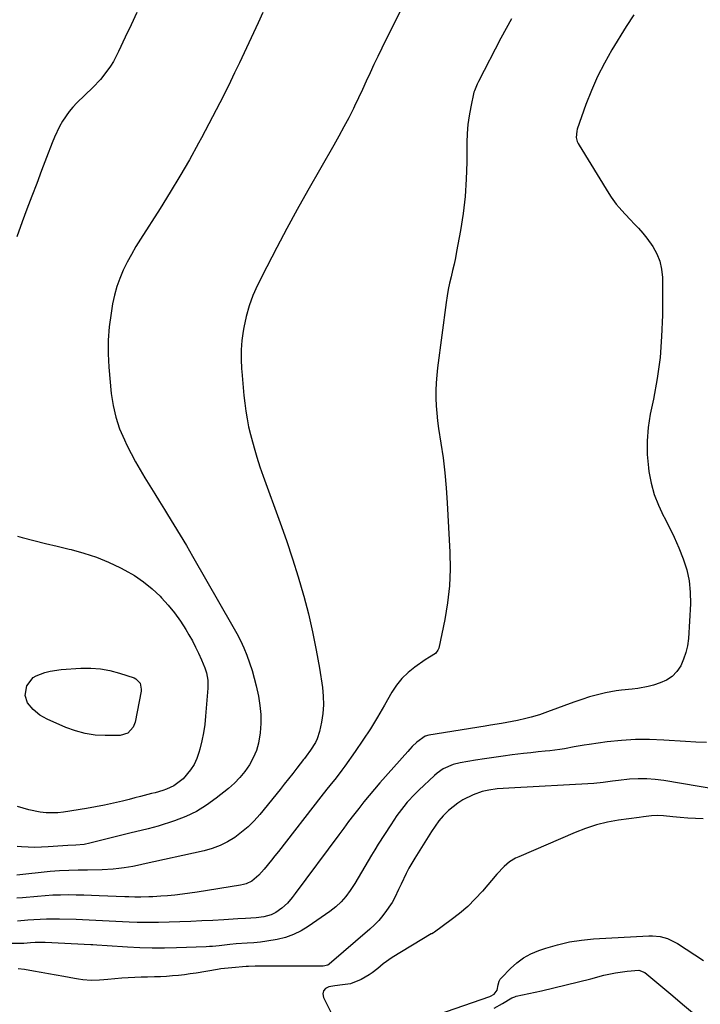
# Model space of a CAD drawing. Units: inches. Extents: x 1878685 to 1883976, y 389699 to 394977.
# Drawn here: x 1879159 to 1879444, y 391734 to 392146 of the extents above; entities that cross this region are included whole.
import ezdxf

# ---------------------------------------------------------------- set-up
doc = ezdxf.new("R2010")
doc.units = ezdxf.units.IN
doc.header["$MEASUREMENT"] = 0
doc.layers.add('7', color=7, linetype='Continuous')
doc.layers.add('8', color=7, linetype='Continuous')

msp = doc.modelspace()

# ---------------------------------------------------------------- linework, layer by layer
at = {"layer": '7', "color": 18}
for points in [[(1879208.25, 392149.43, 1674), (1879205.83, 392144.29, 1674), (1879203.41, 392139.13, 1674), (1879200.58, 392133.05, 1674), (1879198.43, 392128.93, 1674), (1879197.2, 392126.96, 1674), (1879194.48, 392123.18, 1674), (1879193, 392121.39, 1674), (1879189.8, 392118.01, 1674), (1879183.17, 392111.62, 1674), (1879181.45, 392109.83, 1674), (1879179.84, 392107.95, 1674), (1879177.04, 392103.85, 1674), (1879175.84, 392101.68, 1674), (1879173.69, 392097.19, 1674), (1879172.75, 392094.88, 1674), (1879170.41, 392088.69, 1674), (1879168.35, 392083.26, 1674), (1879166.29, 392077.83, 1674), (1879164.22, 392072.4, 1674), (1879162.15, 392066.98, 1674), (1879160.14, 392061.74, 1674), (1879157.98, 392055.37, 1674)], [(1879365.23, 392146.85, 1668), (1879360.87, 392138.66, 1668), (1879351.45, 392120.48, 1668), (1879350.9, 392119.4, 1668), (1879349.71, 392116.61, 1668), (1879349.56, 392116.02, 1668), (1879348.19, 392109.86, 1668), (1879347.5, 392106.18, 1668), (1879346.97, 392102.48, 1668), (1879346.68, 392098.75, 1668), (1879346.56, 392095, 1668), (1879346.55, 392086.75, 1668), (1879346.35, 392079.54, 1668), (1879345.89, 392072.35, 1668), (1879345.04, 392065.21, 1668), (1879343.92, 392058.08, 1668), (1879342.28, 392049.22, 1668), (1879341.76, 392046.55, 1668), (1879341.2, 392043.89, 1668), (1879340.58, 392041.24, 1668), (1879339.93, 392038.6, 1668), (1879339.3, 392035.96, 1668), (1879338.73, 392033.3, 1668), (1879338.26, 392030.63, 1668), (1879337.86, 392027.94, 1668), (1879334.26, 392000.52, 1668), (1879333.92, 391997.35, 1668), (1879333.67, 391994.17, 1668), (1879333.58, 391990.99, 1668), (1879333.58, 391987.8, 1668), (1879333.73, 391984.61, 1668), (1879333.95, 391981.44, 1668), (1879334.31, 391978.27, 1668), (1879334.74, 391975.11, 1668), (1879335.72, 391968.95, 1668), (1879336.62, 391962.7, 1668), (1879337.38, 391956.44, 1668), (1879337.94, 391950.16, 1668), (1879338.37, 391943.86, 1668), (1879339.47, 391923.18, 1668), (1879339.57, 391916.08, 1668), (1879339.3, 391909.01, 1668), (1879338.48, 391901.99, 1668), (1879337.3, 391894.99, 1668), (1879334.78, 391882.99, 1668), (1879334.46, 391882.1, 1668), (1879333.37, 391880.65, 1668), (1879330.85, 391879.12, 1668), (1879329.16, 391878.03, 1668), (1879324.79, 391874.99, 1668), (1879321.97, 391872.73, 1668), (1879319.38, 391870.25, 1668), (1879317.14, 391867.45, 1668), (1879315.15, 391864.43, 1668), (1879312.1, 391859.06, 1668), (1879309.17, 391854.08, 1668), (1879306.15, 391849.16, 1668), (1879302.98, 391844.33, 1668), (1879299.71, 391839.56, 1668), (1879295.39, 391833.45, 1668), (1879294.2, 391831.79, 1668), (1879291.75, 391828.54, 1668), (1879289.21, 391825.36, 1668), (1879287.94, 391823.76, 1668), (1879285.41, 391820.56, 1668), (1879267.59, 391797.74, 1668), (1879266.12, 391795.88, 1668), (1879264.64, 391794.02, 1668), (1879261.66, 391790.33, 1668), (1879259.43, 391787.71, 1668), (1879256.43, 391785.29, 1668), (1879254.13, 391784.16, 1668), (1879252.9, 391783.79, 1668), (1879251.65, 391783.51, 1668), (1879233.5, 391780.62, 1668), (1879230.42, 391780.16, 1668), (1879227.33, 391779.76, 1668), (1879224.23, 391779.44, 1668), (1879221.13, 391779.17, 1668), (1879218.26, 391778.96, 1668), (1879214.91, 391778.75, 1668), (1879213.24, 391778.68, 1668), (1879209.89, 391778.58, 1668), (1879207.37, 391778.56, 1668), (1879204.85, 391778.62, 1668), (1879203.18, 391778.68, 1668), (1879192.45, 391779.16, 1668), (1879189.23, 391779.29, 1668), (1879186, 391779.38, 1668), (1879182.78, 391779.43, 1668), (1879179.55, 391779.46, 1668), (1879176.33, 391779.42, 1668), (1879173.11, 391779.32, 1668), (1879169.89, 391779.13, 1668), (1879166.68, 391778.89, 1668), (1879160.28, 391778.32, 1668), (1879158.03, 391778.1, 1668)], [(1879261.08, 392149.41, 1672), (1879259.13, 392145.19, 1672), (1879257.19, 392140.98, 1672), (1879255.23, 392136.77, 1672), (1879253.26, 392132.57, 1672), (1879251.26, 392128.38, 1672), (1879249.24, 392124.19, 1672), (1879247.48, 392120.56, 1672), (1879244.54, 392114.59, 1672), (1879241.54, 392108.65, 1672), (1879238.46, 392102.75, 1672), (1879235.32, 392096.87, 1672), (1879234.12, 392094.65, 1672), (1879230.27, 392087.72, 1672), (1879226.32, 392080.86, 1672), (1879222.23, 392074.07, 1672), (1879218.04, 392067.35, 1672), (1879209.83, 392054.47, 1672), (1879207.88, 392051.29, 1672), (1879206.01, 392048.06, 1672), (1879204.26, 392044.76, 1672), (1879202.59, 392041.42, 1672), (1879201.13, 392038, 1672), (1879199.87, 392034.52, 1672), (1879198.9, 392030.94, 1672), (1879198.12, 392027.3, 1672), (1879197.45, 392023.38, 1672), (1879196.72, 392017.73, 1672), (1879196.27, 392012.06, 1672), (1879196.27, 392006.38, 1672), (1879196.57, 392000.69, 1672), (1879197.56, 391989.77, 1672), (1879198.3, 391984.72, 1672), (1879199.4, 391979.76, 1672), (1879201.04, 391974.96, 1672), (1879203.03, 391970.25, 1672), (1879204.13, 391968.01, 1672), (1879205.89, 391964.53, 1672), (1879207.73, 391961.09, 1672), (1879209.66, 391957.71, 1672), (1879211.66, 391954.36, 1672), (1879213.72, 391951.04, 1672), (1879215.77, 391947.72, 1672), (1879217.82, 391944.4, 1672), (1879219.87, 391941.08, 1672), (1879221.14, 391939.04, 1672), (1879223.8, 391934.68, 1672), (1879226.44, 391930.31, 1672), (1879229.03, 391925.92, 1672), (1879231.59, 391921.5, 1672), (1879248.51, 391892.03, 1672), (1879250.12, 391889.08, 1672), (1879251.65, 391886.09, 1672), (1879253.04, 391883.04, 1672), (1879254.34, 391879.94, 1672), (1879255.5, 391876.79, 1672), (1879256.56, 391873.61, 1672), (1879257.45, 391870.38, 1672), (1879258.25, 391867.12, 1672), (1879259.2, 391862.75, 1672), (1879259.83, 391858.94, 1672), (1879260.21, 391855.13, 1672), (1879260.2, 391851.29, 1672), (1879259.95, 391847.44, 1672), (1879259.23, 391843.15, 1672), (1879258.35, 391839.97, 1672), (1879257.05, 391836.95, 1672), (1879255.47, 391834.02, 1672), (1879253.55, 391831.28, 1672), (1879251.46, 391828.68, 1672), (1879249.13, 391826.31, 1672), (1879246.63, 391824.09, 1672), (1879241.55, 391820.01, 1672), (1879237.48, 391817.1, 1672), (1879233.23, 391814.5, 1672), (1879228.73, 391812.38, 1672), (1879224.06, 391810.58, 1672), (1879217.23, 391808.38, 1672), (1879213, 391807.18, 1672), (1879210.14, 391806.52, 1672), (1879205.85, 391805.49, 1672), (1879188.54, 391801.15, 1672), (1879186.18, 391800.67, 1672), (1879182.75, 391800.32, 1672), (1879179.33, 391800.17, 1672), (1879177.28, 391800.05, 1672), (1879171.08, 391799.59, 1672), (1879168.3, 391799.45, 1672), (1879165.51, 391799.4, 1672), (1879162.73, 391799.47, 1672), (1879159.94, 391799.64, 1672), (1879158.14, 391799.79, 1672)], [(1879416.48, 392148.46, 1666), (1879413.36, 392143.63, 1666), (1879407.38, 392133.77, 1666), (1879404.25, 392128.24, 1666), (1879401.36, 392122.6, 1666), (1879398.81, 392116.8, 1666), (1879396.5, 392110.88, 1666), (1879392.83, 392100.56, 1666), (1879392.6, 392099.71, 1666), (1879392.43, 392097.11, 1666), (1879392.82, 392095.4, 1666), (1879393.15, 392094.59, 1666), (1879393.57, 392093.81, 1666), (1879406.08, 392073.52, 1666), (1879407.06, 392072.01, 1666), (1879409.19, 392069.09, 1666), (1879410.34, 392067.7, 1666), (1879412.74, 392065, 1666), (1879415.25, 392062.38, 1666), (1879416.59, 392061.03, 1666), (1879418.47, 392059.03, 1666), (1879420.29, 392056.96, 1666), (1879421.99, 392054.8, 1666), (1879424.5, 392051.3, 1666), (1879426.19, 392048.29, 1666), (1879427.49, 392045.15, 1666), (1879428.2, 392041.84, 1666), (1879428.52, 392038.4, 1666), (1879428.5, 392022.56, 1666), (1879428.21, 392013.67, 1666), (1879427.56, 392004.83, 1666), (1879426.35, 391996.04, 1666), (1879424.78, 391987.29, 1666), (1879423.46, 391981.06, 1666), (1879422.58, 391975.45, 1666), (1879422.09, 391969.82, 1666), (1879422.19, 391964.17, 1666), (1879422.69, 391958.5, 1666), (1879422.9, 391957.04, 1666), (1879423.85, 391952.18, 1666), (1879425.13, 391947.42, 1666), (1879426.91, 391942.83, 1666), (1879429.01, 391938.34, 1666), (1879429.11, 391938.15, 1666), (1879431.34, 391933.81, 1666), (1879433.45, 391929.42, 1666), (1879435.42, 391924.95, 1666), (1879437.27, 391920.44, 1666), (1879438.73, 391915.84, 1666), (1879439.78, 391911.17, 1666), (1879440.22, 391906.41, 1666), (1879440.25, 391901.59, 1666), (1879439.39, 391886.96, 1666), (1879439.02, 391883.98, 1666), (1879438.4, 391881.08, 1666), (1879437.42, 391878.28, 1666), (1879436.19, 391875.55, 1666), (1879434.52, 391873.16, 1666), (1879432.58, 391871.11, 1666), (1879430.21, 391869.56, 1666), (1879427.56, 391868.35, 1666), (1879424.78, 391867.46, 1666), (1879422.6, 391866.85, 1666), (1879418.17, 391866.03, 1666), (1879415.91, 391865.82, 1666), (1879411.39, 391865.4, 1666), (1879409.15, 391865.06, 1666), (1879404.64, 391864.16, 1666), (1879401.29, 391863.38, 1666), (1879397.98, 391862.5, 1666), (1879394.7, 391861.47, 1666), (1879391.46, 391860.35, 1666), (1879380.31, 391856.21, 1666), (1879376.96, 391855.04, 1666), (1879373.57, 391853.99, 1666), (1879371.29, 391853.39, 1666), (1879367.81, 391852.59, 1666), (1879363.3, 391851.75, 1666), (1879361.05, 391851.36, 1666), (1879356.53, 391850.6, 1666), (1879354.27, 391850.23, 1666), (1879330.6, 391846.48, 1666), (1879329.12, 391846.09, 1666), (1879325.67, 391843.6, 1666), (1879323.68, 391841.66, 1666), (1879322.72, 391840.66, 1666), (1879321.79, 391839.63, 1666), (1879310.07, 391826.43, 1666), (1879307.8, 391823.81, 1666), (1879305.56, 391821.16, 1666), (1879303.38, 391818.46, 1666), (1879301.24, 391815.74, 1666), (1879299.13, 391812.98, 1666), (1879297.03, 391810.22, 1666), (1879294.95, 391807.45, 1666), (1879292.87, 391804.67, 1666), (1879274.6, 391780.13, 1666), (1879273.33, 391778.45, 1666), (1879271.35, 391775.99, 1666), (1879268.99, 391773.92, 1666), (1879266.46, 391772.16, 1666), (1879264.6, 391771.12, 1666), (1879261.49, 391770.29, 1666), (1879258.27, 391769.92, 1666), (1879253.86, 391769.65, 1666), (1879250.58, 391769.44, 1666), (1879244.67, 391769.06, 1666), (1879240.08, 391768.79, 1666), (1879235.48, 391768.56, 1666), (1879230.88, 391768.37, 1666), (1879226.28, 391768.22, 1666), (1879217.39, 391767.97, 1666), (1879214.4, 391767.92, 1666), (1879211.4, 391767.91, 1666), (1879208.41, 391767.96, 1666), (1879205, 391768.06, 1666), (1879202.22, 391768.18, 1666), (1879199.44, 391768.32, 1666), (1879196.66, 391768.47, 1666), (1879193.88, 391768.64, 1666), (1879191.11, 391768.8, 1666), (1879188.33, 391768.94, 1666), (1879185.55, 391769.05, 1666), (1879182.77, 391769.13, 1666), (1879175.78, 391769.3, 1666), (1879173.1, 391769.33, 1666), (1879170.42, 391769.3, 1666), (1879167.74, 391769.2, 1666), (1879165.06, 391769.05, 1666), (1879162.53, 391768.87, 1666), (1879158.3, 391768.49, 1666)], [(1879158.18, 391929.9, 1674), (1879160.22, 391929.36, 1674), (1879165.11, 391928.08, 1674), (1879170.01, 391926.84, 1674), (1879174.92, 391925.64, 1674), (1879179.84, 391924.47, 1674), (1879180.77, 391924.25, 1674), (1879186.09, 391922.8, 1674), (1879191.32, 391921.1, 1674), (1879196.4, 391919, 1674), (1879201.39, 391916.65, 1674), (1879203.29, 391915.67, 1674), (1879207.29, 391913.35, 1674), (1879211.1, 391910.78, 1674), (1879214.66, 391907.86, 1674), (1879218.03, 391904.7, 1674), (1879218.65, 391904.06, 1674), (1879221.46, 391900.94, 1674), (1879224.11, 391897.71, 1674), (1879226.54, 391894.29, 1674), (1879228.8, 391890.76, 1674), (1879230.12, 391888.55, 1674), (1879231.55, 391886, 1674), (1879232.91, 391883.42, 1674), (1879234.15, 391880.78, 1674), (1879235.31, 391878.1, 1674), (1879236.7, 391874.69, 1674), (1879237.4, 391872.65, 1674), (1879237.99, 391869.47, 1674), (1879238.02, 391866.24, 1674), (1879237.08, 391854.46, 1674), (1879236.7, 391850.97, 1674), (1879236.2, 391847.5, 1674), (1879235.51, 391844.07, 1674), (1879234.69, 391840.65, 1674), (1879234.31, 391839.21, 1674), (1879233.41, 391836.63, 1674), (1879232.29, 391834.18, 1674), (1879230.82, 391831.92, 1674), (1879227.65, 391828.19, 1674), (1879223.75, 391825.17, 1674), (1879220.69, 391823.83, 1674), (1879219.11, 391823.27, 1674), (1879215.89, 391822.33, 1674), (1879214.46, 391821.96, 1674), (1879209.77, 391820.76, 1674), (1879207.42, 391820.16, 1674), (1879205.08, 391819.56, 1674), (1879202.27, 391818.85, 1674), (1879198.51, 391817.95, 1674), (1879194.73, 391817.12, 1674), (1879190.93, 391816.39, 1674), (1879187.12, 391815.74, 1674), (1879177.52, 391814.24, 1674), (1879175.09, 391813.97, 1674), (1879170.22, 391813.96, 1674), (1879167.78, 391814.22, 1674), (1879162.96, 391815.16, 1674), (1879158.23, 391816.49, 1674)], [(1879206.75, 391849.77, 1676), (1879204.46, 391847.31, 1676), (1879201.33, 391846.35, 1676), (1879195.05, 391846.29, 1676), (1879190.8, 391846.52, 1676), (1879186.63, 391847.1, 1676), (1879182.56, 391848.22, 1676), (1879178.56, 391849.68, 1676), (1879170.73, 391853.14, 1676), (1879169.1, 391853.98, 1676), (1879167.55, 391854.92, 1676), (1879164.76, 391857.27, 1676), (1879162.43, 391860.06, 1676), (1879161.43, 391863.15, 1676), (1879162.11, 391867.19, 1676), (1879164.78, 391870.61, 1676), (1879166.09, 391871.36, 1676), (1879169.69, 391872.73, 1676), (1879171.92, 391873.36, 1676), (1879176.5, 391874.03, 1676), (1879184.82, 391874.53, 1676), (1879188.92, 391874.55, 1676), (1879192.98, 391874.26, 1676), (1879196.99, 391873.52, 1676), (1879200.95, 391872.47, 1676), (1879207.12, 391870.46, 1676), (1879207.9, 391870.09, 1676), (1879209.61, 391868.29, 1676), (1879210.14, 391865.78, 1676), (1879210.05, 391864.91, 1676), (1879207.52, 391851.9, 1676), (1879206.75, 391849.77, 1676)], [(1879447.01, 391843.34, 1664), (1879442.59, 391843.52, 1664), (1879438.17, 391843.78, 1664), (1879429.06, 391844.43, 1664), (1879423.13, 391844.66, 1664), (1879417.22, 391844.65, 1664), (1879411.31, 391844.27, 1664), (1879405.42, 391843.65, 1664), (1879397.76, 391842.6, 1664), (1879395.71, 391842.29, 1664), (1879391.6, 391841.58, 1664), (1879387.52, 391840.79, 1664), (1879385.47, 391840.44, 1664), (1879381.34, 391839.91, 1664), (1879379.42, 391839.72, 1664), (1879376.39, 391839.41, 1664), (1879373.36, 391839.08, 1664), (1879370.33, 391838.74, 1664), (1879365.61, 391838.19, 1664), (1879361.73, 391837.7, 1664), (1879357.87, 391837.17, 1664), (1879354.01, 391836.58, 1664), (1879350.16, 391835.94, 1664), (1879343.77, 391834.84, 1664), (1879340.81, 391834.12, 1664), (1879336.64, 391832.31, 1664), (1879334.14, 391830.6, 1664), (1879332.98, 391829.62, 1664), (1879326.39, 391823.4, 1664), (1879324.73, 391821.77, 1664), (1879321.57, 391818.33, 1664), (1879320.09, 391816.53, 1664), (1879317.28, 391812.8, 1664), (1879314.67, 391808.93, 1664), (1879309.43, 391800.75, 1664), (1879307.98, 391798.43, 1664), (1879306.55, 391796.1, 1664), (1879305.15, 391793.74, 1664), (1879303.79, 391791.37, 1664), (1879302.42, 391789, 1664), (1879301.02, 391786.65, 1664), (1879299.58, 391784.32, 1664), (1879297.69, 391781.38, 1664), (1879295.86, 391778.89, 1664), (1879293.85, 391776.57, 1664), (1879291.6, 391774.49, 1664), (1879289.17, 391772.58, 1664), (1879280.1, 391766.25, 1664), (1879277.07, 391764.4, 1664), (1879273.91, 391762.84, 1664), (1879270.59, 391761.69, 1664), (1879267.14, 391760.82, 1664), (1879262.81, 391760.08, 1664), (1879260.06, 391759.7, 1664), (1879257.29, 391759.42, 1664), (1879254.52, 391759.22, 1664), (1879249.86, 391758.96, 1664), (1879247.18, 391758.72, 1664), (1879242.71, 391758.17, 1664), (1879240.02, 391757.89, 1664), (1879238.67, 391757.8, 1664), (1879237.31, 391757.73, 1664), (1879224.93, 391757.26, 1664), (1879219.8, 391757.14, 1664), (1879214.66, 391757.13, 1664), (1879209.53, 391757.27, 1664), (1879204.4, 391757.53, 1664), (1879195.89, 391758.08, 1664), (1879191.54, 391758.41, 1664), (1879189.8, 391758.53, 1664), (1879188.93, 391758.57, 1664), (1879169.87, 391759.53, 1664), (1879168.83, 391759.56, 1664), (1879165.71, 391759.53, 1664), (1879163.64, 391759.4, 1664), (1879160.87, 391759.18, 1664), (1879160.32, 391759.16, 1664), (1879153.38, 391759.1, 1664)], [(1879451.38, 391823.75, 1662), (1879429.11, 391827.48, 1662), (1879425.53, 391827.94, 1662), (1879421.94, 391828.2, 1662), (1879418.35, 391828.17, 1662), (1879414.75, 391827.95, 1662), (1879410.11, 391827.47, 1662), (1879407.54, 391827.17, 1662), (1879403.7, 391826.56, 1662), (1879399.84, 391826.18, 1662), (1879364.13, 391824.27, 1662), (1879361.72, 391824.12, 1662), (1879359.32, 391823.9, 1662), (1879355.74, 391823.41, 1662), (1879353, 391822.81, 1662), (1879349.23, 391821.47, 1662), (1879344.85, 391819.32, 1662), (1879342.72, 391818.02, 1662), (1879338.86, 391814.85, 1662), (1879338.56, 391814.56, 1662), (1879336.67, 391812.58, 1662), (1879334.89, 391810.53, 1662), (1879333.25, 391808.36, 1662), (1879331.72, 391806.1, 1662), (1879324.71, 391794.96, 1662), (1879322.22, 391790.7, 1662), (1879321.09, 391788.51, 1662), (1879318.99, 391784.05, 1662), (1879317.97, 391781.8, 1662), (1879316.43, 391778.43, 1662), (1879315.23, 391776.29, 1662), (1879314.55, 391775.26, 1662), (1879312.94, 391772.94, 1662), (1879311.35, 391770.83, 1662), (1879309.66, 391768.81, 1662), (1879307.83, 391766.93, 1662), (1879305.89, 391765.14, 1662), (1879288.91, 391750.52, 1662), (1879288.26, 391750.09, 1662), (1879286.37, 391749.66, 1662), (1879285.97, 391749.64, 1662), (1879280.68, 391749.6, 1662), (1879277.65, 391749.58, 1662), (1879274.61, 391749.57, 1662), (1879271.57, 391749.56, 1662), (1879268.53, 391749.56, 1662), (1879261.63, 391749.58, 1662), (1879260.69, 391749.58, 1662), (1879257.85, 391749.58, 1662), (1879255.02, 391749.49, 1662), (1879254.08, 391749.43, 1662), (1879248.11, 391748.96, 1662), (1879246.58, 391748.82, 1662), (1879243.53, 391748.45, 1662), (1879242.01, 391748.21, 1662), (1879233.16, 391746.73, 1662), (1879230.67, 391746.34, 1662), (1879228.18, 391746, 1662), (1879225.68, 391745.73, 1662), (1879223.18, 391745.49, 1662), (1879220.67, 391745.32, 1662), (1879218.16, 391745.19, 1662), (1879215.65, 391745.11, 1662), (1879212.77, 391745.07, 1662), (1879210.07, 391745.01, 1662), (1879207.37, 391744.92, 1662), (1879204.68, 391744.74, 1662), (1879201.99, 391744.52, 1662), (1879196.13, 391743.96, 1662), (1879194.37, 391743.82, 1662), (1879192.61, 391743.72, 1662), (1879189.09, 391743.67, 1662), (1879185.58, 391743.88, 1662), (1879183.84, 391744.1, 1662), (1879182.11, 391744.38, 1662), (1879177.61, 391745.23, 1662), (1879174.44, 391745.82, 1662), (1879171.27, 391746.41, 1662), (1879168.1, 391746.98, 1662), (1879164.93, 391747.53, 1662), (1879161.17, 391748.16, 1662), (1879158.57, 391748.56, 1662)], [(1879358.08, 391732, 1662), (1879361.45, 391733.91, 1662), (1879365.38, 391736.32, 1662), (1879366.63, 391736.8, 1662), (1879367.28, 391736.97, 1662), (1879377.82, 391739.32, 1662), (1879383, 391740.5, 1662), (1879388.17, 391741.73, 1662), (1879393.33, 391743.01, 1662), (1879398.48, 391744.33, 1662), (1879403.95, 391745.77, 1662), (1879408.8, 391746.85, 1662), (1879413.72, 391747.55, 1662), (1879418.67, 391747.98, 1662), (1879421.11, 391746.97, 1662), (1879428.69, 391740.63, 1662), (1879432.83, 391737.16, 1662), (1879436.96, 391733.69, 1662), (1879441.08, 391730.21, 1662)]]:
    msp.add_polyline3d(points, dxfattribs=at)
at = {"layer": '8', "color": 18}
for points in [[(1879325.56, 392163.9, 1670), (1879312.65, 392137.99, 1670), (1879310.95, 392134.54, 1670), (1879309.27, 392131.08, 1670), (1879307.63, 392127.6, 1670), (1879306.02, 392124.11, 1670), (1879304.4, 392120.61, 1670), (1879302.77, 392117.13, 1670), (1879301.12, 392113.65, 1670), (1879299.45, 392110.19, 1670), (1879299, 392109.25, 1670), (1879297.05, 392105.35, 1670), (1879295.04, 392101.47, 1670), (1879292.96, 392097.63, 1670), (1879290.83, 392093.83, 1670), (1879279.91, 392074.8, 1670), (1879275.47, 392066.91, 1670), (1879271.11, 392058.96, 1670), (1879266.89, 392050.94, 1670), (1879262.75, 392042.88, 1670), (1879258.86, 392035.14, 1670), (1879256.94, 392030.85, 1670), (1879255.29, 392026.46, 1670), (1879254.03, 392021.94, 1670), (1879253.04, 392017.34, 1670), (1879252.78, 392015.8, 1670), (1879252.28, 392011.9, 1670), (1879251.97, 392007.98, 1670), (1879251.95, 392004.06, 1670), (1879252.13, 392000.12, 1670), (1879252.24, 391998.89, 1670), (1879252.53, 391995.57, 1670), (1879252.83, 391992.25, 1670), (1879253.17, 391988.94, 1670), (1879253.51, 391985.62, 1670), (1879253.94, 391982.32, 1670), (1879254.46, 391979.04, 1670), (1879255.12, 391975.78, 1670), (1879255.88, 391972.54, 1670), (1879256.29, 391970.95, 1670), (1879257.37, 391966.95, 1670), (1879258.54, 391962.97, 1670), (1879259.83, 391959.02, 1670), (1879261.19, 391955.11, 1670), (1879268.35, 391935.53, 1670), (1879271, 391928.02, 1670), (1879273.53, 391920.46, 1670), (1879275.87, 391912.85, 1670), (1879278.09, 391905.2, 1670), (1879278.2, 391904.8, 1670), (1879280.14, 391897.29, 1670), (1879281.91, 391889.75, 1670), (1879283.42, 391882.14, 1670), (1879284.76, 391874.51, 1670), (1879286.02, 391866.46, 1670), (1879286.39, 391862.82, 1670), (1879286.49, 391859.19, 1670), (1879286.19, 391855.57, 1670), (1879285.63, 391851.95, 1670), (1879284.79, 391848.01, 1670), (1879283.8, 391844.86, 1670), (1879283.09, 391843.37, 1670), (1879281.1, 391840.15, 1670), (1879279.28, 391837.7, 1670), (1879278.52, 391836.73, 1670), (1879278.14, 391836.25, 1670), (1879275.38, 391832.69, 1670), (1879273.62, 391830.43, 1670), (1879271.85, 391828.17, 1670), (1879270.06, 391825.93, 1670), (1879268.26, 391823.7, 1670), (1879259.75, 391813.21, 1670), (1879257.39, 391810.54, 1670), (1879254.89, 391808.03, 1670), (1879252.18, 391805.74, 1670), (1879249.33, 391803.6, 1670), (1879246.29, 391801.77, 1670), (1879243.15, 391800.19, 1670), (1879239.85, 391798.97, 1670), (1879236.44, 391798.01, 1670), (1879210.9, 391792.32, 1670), (1879209.81, 391792.09, 1670), (1879206.54, 391791.44, 1670), (1879203.02, 391790.84, 1670), (1879200.71, 391790.5, 1670), (1879198.39, 391790.23, 1670), (1879193.73, 391789.98, 1670), (1879187.62, 391789.9, 1670), (1879185.66, 391789.87, 1670), (1879183.69, 391789.84, 1670), (1879179.77, 391789.78, 1670), (1879175.85, 391789.62, 1670), (1879173.9, 391789.48, 1670), (1879171.94, 391789.29, 1670), (1879158, 391787.82, 1670)], [(1879445.55, 391811.35, 1660), (1879442.37, 391811.52, 1660), (1879439.19, 391811.72, 1660), (1879436.01, 391811.98, 1660), (1879432.83, 391812.27, 1660), (1879429.02, 391812.65, 1660), (1879426.49, 391812.78, 1660), (1879423.96, 391812.65, 1660), (1879420.53, 391812.24, 1660), (1879418.73, 391811.96, 1660), (1879410.15, 391810.78, 1660), (1879405.47, 391809.93, 1660), (1879400.85, 391808.85, 1660), (1879396.34, 391807.39, 1660), (1879391.9, 391805.68, 1660), (1879368.31, 391795.52, 1660), (1879366.98, 391794.87, 1660), (1879364.48, 391793.31, 1660), (1879362.2, 391791.4, 1660), (1879359.11, 391788.19, 1660), (1879353.1, 391781.12, 1660), (1879350.07, 391777.82, 1660), (1879346.91, 391774.67, 1660), (1879343.52, 391771.75, 1660), (1879339.99, 391768.99, 1660), (1879333.04, 391763.93, 1660), (1879332.54, 391763.61, 1660), (1879331.84, 391763.23, 1660), (1879331.66, 391763.13, 1660), (1879315.2, 391753.27, 1660), (1879311.56, 391750.64, 1660), (1879309.31, 391748.64, 1660), (1879306.93, 391746.82, 1660), (1879305.66, 391746, 1660), (1879302.28, 391743.96, 1660), (1879297.75, 391742.21, 1660), (1879294.48, 391741.8, 1660), (1879291.19, 391741.38, 1660), (1879288.73, 391740.98, 1660), (1879287.38, 391740.27, 1660), (1879286.48, 391739.33, 1660), (1879286.25, 391738.05, 1660), (1879286.45, 391736.54, 1660), (1879289.51, 391730.28, 1660)], [(1879330.8, 391728.11, 1660), (1879356.14, 391736.93, 1660), (1879356.53, 391737.08, 1660), (1879357.98, 391737.86, 1660), (1879359.22, 391739.52, 1660), (1879359.68, 391741.76, 1660), (1879360.1, 391743.39, 1660), (1879360.52, 391744.12, 1660), (1879361.06, 391744.79, 1660), (1879364.86, 391748.65, 1660), (1879367.52, 391751, 1660), (1879370.35, 391753.07, 1660), (1879373.44, 391754.73, 1660), (1879376.7, 391756.12, 1660), (1879379.65, 391757.14, 1660), (1879384.56, 391758.61, 1660), (1879389.53, 391759.8, 1660), (1879394.58, 391760.57, 1660), (1879399.68, 391761.07, 1660), (1879422.78, 391762.35, 1660), (1879424.38, 391762.37, 1660), (1879427.55, 391762.07, 1660), (1879430.64, 391761.28, 1660), (1879434.91, 391759.18, 1660), (1879445.74, 391751.95, 1660)]]:
    msp.add_polyline3d(points, dxfattribs=at)

doc.saveas('drawing.dxf')
